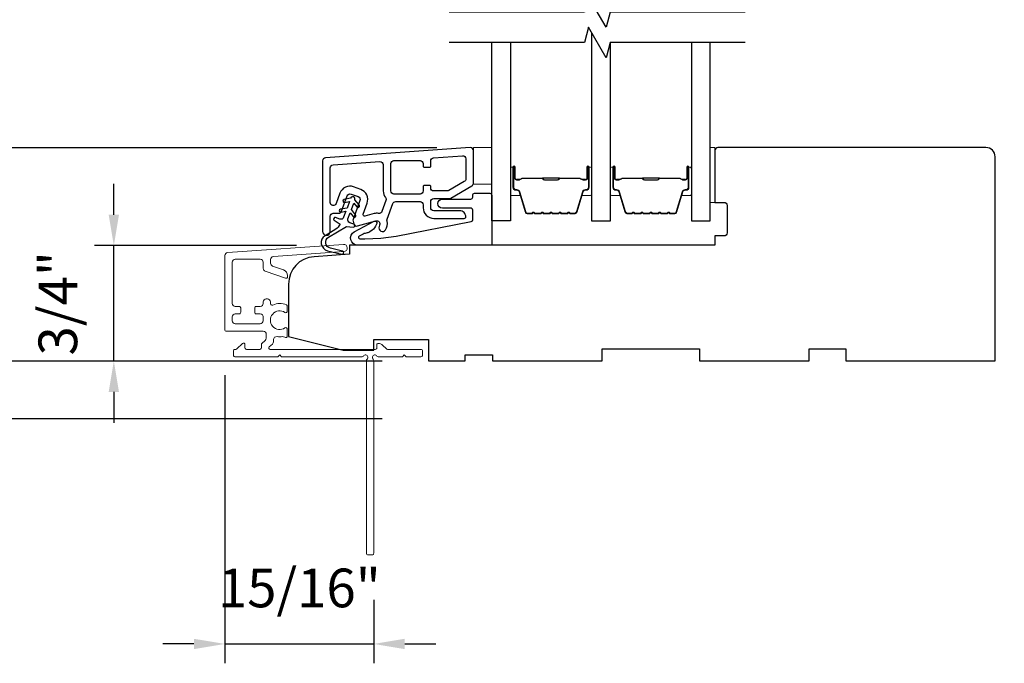
# Model space of a CAD drawing. Extents: x 23384 to 23608, y 15038 to 15213.
# Drawn here: x 23538 to 23545, y 15108 to 15112 of the extents above; entities that cross this region are included whole.
import ezdxf

# ---------------------------------------------------------------- set-up
doc = ezdxf.new("R2010")
doc.units = 0
doc.header["$LTSCALE"] = 200
doc.header["$MEASUREMENT"] = 0
doc.header["$PDMODE"] = 3
doc.header["$PDSIZE"] = 25
doc.linetypes.add('HIDDEN', pattern=[0.375, 0.25, -0.125])
doc.layers.get('DEFPOINTS').update_dxf_attribs({"color": 2, "linetype": 'CONTINUOUS'})
for name, color, linetype in [('3', 3, 'CONTINUOUS'), ('7', 7, 'CONTINUOUS'), ('Glass', 6, 'CONTINUOUS')]:
    doc.layers.add(name, color=color, linetype=linetype)
for name, color, linetype, lineweight in [('5', 7, 'HIDDEN', 9), ('6', 6, 'CONTINUOUS', 5), ('Butal', 9, 'CONTINUOUS', 15), ('Dimensions', 2, 'CONTINUOUS', 25), ('Next Gen Cladding', 142, 'CONTINUOUS', 20), ('Spacer Bar', 1, 'CONTINUOUS', 9), ('Visible (ANSI)', 7, 'CONTINUOUS', 25)]:
    doc.layers.add(name, color=color, linetype=linetype, lineweight=lineweight)
doc.styles.add('style1', font='arial.ttf')
doc.dimstyles.new('LWFRAC$0', dxfattribs={"dimscale": 20, "dimtxt": 2.5, "dimasz": 2, "dimexe": 1.25, "dimexo": 3, "dimgap": 2, "dimtad": 1, "dimtoh": 1, "dimdec": 4, "dimlfac": 0.03937, "dimzin": 4, "dimdsep": 46, "dimlunit": 5, "dimtxsty": 'style1', "dimcen": 0, "dimadec": 0, "dimazin": 0, "dimtfac": 1, "dimtdec": 4, "dimtix": 1, "dimtmove": 0, "dimatfit": 3, "dimfxl": 0, "dimfrac": 2, "dimtzin": 0, "dimarcsym": 0})

# ---------------------------------------------------------------- blocks, each defined once
blk = doc.blocks.new('*D162')
at = {"layer": 'DEFPOINTS', "color": 0}
for p in [(23538.9932, 15110.4894), (23540.4749, 15110.4894), (23539.7855, 15109.7442)]:
    blk.add_point(p, dxfattribs=at)
at = {"layer": 'Dimensions', "color": 0, "lineweight": -2}
for p, q in [((23538.9932, 15110.6894), (23538.9932, 15110.8894)), ((23540.1749, 15110.4894), (23538.8682, 15110.4894)), ((23538.9932, 15109.7442), (23538.9932, 15110.4894)), ((23539.4855, 15109.7442), (23538.8682, 15109.7442)), ((23538.9932, 15109.5442), (23538.9932, 15109.3442))]:
    blk.add_line(p, q, dxfattribs=at)
at = {"layer": 'Dimensions', "color": 0}
for points in [[(23538.9599, 15110.6894), (23539.0265, 15110.6894), (23538.9932, 15110.4894)], [(23538.9599, 15109.5442), (23539.0265, 15109.5442), (23538.9932, 15109.7442)]]:
    blk.add_solid(points, dxfattribs=at)
at = {"layer": 'Dimensions', "color": 0, "insert": (23538.6638, 15110.1168), "char_height": 0.25, "attachment_point": 5, "rotation": 90, "style": 'style1'}
blk.add_mtext('3/4"', dxfattribs=at)
blk = doc.blocks.new('*D163')
at = {"layer": 'DEFPOINTS', "color": 0}
for p in [(23541.3808, 15111.1221), (23538.126, 15109.7442), (23539.7855, 15109.7442)]:
    blk.add_point(p, dxfattribs=at)
at = {"layer": 'Dimensions', "color": 0, "lineweight": -2}
for p, q in [((23541.0808, 15111.1221), (23538.001, 15111.1221)), ((23538.126, 15110.9221), (23538.126, 15109.9442)), ((23539.4855, 15109.7442), (23538.001, 15109.7442))]:
    blk.add_line(p, q, dxfattribs=at)
at = {"layer": 'Dimensions', "color": 0}
for points in [[(23538.0926, 15110.9221), (23538.1593, 15110.9221), (23538.126, 15111.1221)], [(23538.0926, 15109.9442), (23538.1593, 15109.9442), (23538.126, 15109.7442)]]:
    blk.add_solid(points, dxfattribs=at)
at = {"layer": 'Dimensions', "color": 0, "insert": (23537.7966, 15110.4331), "char_height": 0.25, "attachment_point": 5, "rotation": 90, "style": 'style1'}
blk.add_mtext('1 3/8"', dxfattribs=at)
blk = doc.blocks.new('*D166')
at = {"layer": 'DEFPOINTS', "color": 0}
for p in [(23539.7108, 15109.9525), (23540.6734, 15108.502), (23540.6734, 15107.9166)]:
    blk.add_point(p, dxfattribs=at)
at = {"layer": 'Dimensions', "color": 0, "lineweight": -2}
for p, q in [((23539.7108, 15109.6525), (23539.7108, 15107.7916)), ((23540.6734, 15108.202), (23540.6734, 15107.7916)), ((23539.5108, 15107.9166), (23539.3108, 15107.9166)), ((23539.7108, 15107.9166), (23540.6734, 15107.9166)), ((23540.8734, 15107.9166), (23541.0734, 15107.9166))]:
    blk.add_line(p, q, dxfattribs=at)
at = {"layer": 'Dimensions', "color": 0}
for points in [[(23539.5108, 15107.9499), (23539.5108, 15107.8833), (23539.7108, 15107.9166)], [(23540.8734, 15107.9499), (23540.8734, 15107.8833), (23540.6734, 15107.9166)]]:
    blk.add_solid(points, dxfattribs=at)
at = {"layer": 'Dimensions', "color": 0, "insert": (23540.1921, 15108.2459), "char_height": 0.25, "attachment_point": 5, "style": 'style1'}
blk.add_mtext('15/16"', dxfattribs=at)
blk = doc.blocks.new('*D171')
at = {"layer": 'DEFPOINTS', "color": 0}
for p in [(23544.6301, 15111.1221), (23545.9519, 15111.1221), (23544.6891, 15109.7442)]:
    blk.add_point(p, dxfattribs=at)
at = {"layer": 'Dimensions', "color": 0, "lineweight": -2}
for p, q in [((23544.9301, 15111.1221), (23546.0769, 15111.1221)), ((23545.9519, 15109.9442), (23545.9519, 15110.9221)), ((23544.9891, 15109.7442), (23546.0769, 15109.7442))]:
    blk.add_line(p, q, dxfattribs=at)
at = {"layer": 'Dimensions', "color": 0}
for points in [[(23545.9186, 15110.9221), (23545.9852, 15110.9221), (23545.9519, 15111.1221)], [(23545.9186, 15109.9442), (23545.9852, 15109.9442), (23545.9519, 15109.7442)]]:
    blk.add_solid(points, dxfattribs=at)
at = {"layer": 'Dimensions', "color": 0, "insert": (23545.6226, 15110.4331), "char_height": 0.25, "attachment_point": 5, "rotation": 90, "style": 'style1'}
blk.add_mtext('1 3/8"', dxfattribs=at)
blk = doc.blocks.new('*D172')
at = {"layer": 'DEFPOINTS', "color": 0}
for p in [(23537.3182, 15114.0551), (23541.0277, 15114.0551), (23541.0277, 15109.7442)]:
    blk.add_point(p, dxfattribs=at)
at = {"layer": 'Dimensions', "color": 0, "lineweight": -2}
for p, q in [((23540.7277, 15114.0551), (23537.1932, 15114.0551)), ((23537.3182, 15109.9442), (23537.3182, 15113.8551)), ((23540.7277, 15109.7442), (23537.1932, 15109.7442))]:
    blk.add_line(p, q, dxfattribs=at)
at = {"layer": 'Dimensions', "color": 0}
for points in [[(23537.2849, 15113.8551), (23537.3515, 15113.8551), (23537.3182, 15114.0551)], [(23537.2849, 15109.9442), (23537.3515, 15109.9442), (23537.3182, 15109.7442)]]:
    blk.add_solid(points, dxfattribs=at)
at = {"layer": 'Dimensions', "color": 0, "insert": (23536.9543, 15111.8996), "char_height": 0.25, "attachment_point": 5, "rotation": 90, "style": 'style1'}
blk.add_mtext('F.S. (Frame Size)', dxfattribs=at)
blk = doc.blocks.new('*D173')
at = {"layer": 'DEFPOINTS', "color": 0}
for p in [(23536.4315, 15114.4289), (23541.0147, 15114.4289), (23541.0277, 15109.3701)]:
    blk.add_point(p, dxfattribs=at)
at = {"layer": 'Dimensions', "color": 0, "lineweight": -2}
for p, q in [((23540.7147, 15114.4289), (23536.3065, 15114.4289)), ((23536.4315, 15109.5701), (23536.4315, 15114.2289)), ((23540.7277, 15109.3701), (23536.3065, 15109.3701))]:
    blk.add_line(p, q, dxfattribs=at)
at = {"layer": 'Dimensions', "color": 0}
for points in [[(23536.3982, 15114.2289), (23536.4649, 15114.2289), (23536.4315, 15114.4289)], [(23536.3982, 15109.5701), (23536.4649, 15109.5701), (23536.4315, 15109.3701)]]:
    blk.add_solid(points, dxfattribs=at)
at = {"layer": 'Dimensions', "color": 0, "insert": (23536.0676, 15111.8995), "char_height": 0.25, "attachment_point": 5, "rotation": 90, "style": 'style1'}
blk.add_mtext('R.O. (Rough Opening)', dxfattribs=at)

msp = doc.modelspace()

# ---------------------------------------------------------------- linework, layer by layer
at = {"layer": '3'}
for points in [[(23540.34288, 15110.58083, 1), (23540.3921, 15110.58083), (23540.3921, 15110.67926, -0.4142136), (23540.41178, 15110.69894), (23540.44631, 15110.69894, 0.3152988), (23540.4648, 15110.71189), (23540.50094, 15110.81117, -0.4142136), (23540.52617, 15110.82293), (23540.57241, 15110.8061, -0.4142136), (23540.58418, 15110.78087), (23540.53982, 15110.65899, 0.1539147), (23540.5393, 15110.64716), (23540.54372, 15110.63068, 0.4142136), (23540.56783, 15110.61676), (23540.68771, 15110.64888, -0.6151103), (23540.71114, 15110.62269), (23540.70742, 15110.61321, 0.8916443), (23540.74959, 15110.59085, 0.2189225), (23540.75939, 15110.64758, -0.1534508), (23540.75991, 15110.65937), (23540.79683, 15110.76079, -0.3152988), (23540.81532, 15110.77374), (23540.9728, 15110.77374, -0.4142136), (23540.99249, 15110.75406), (23540.99249, 15110.73437, 0.4142136), (23541.06139, 15110.66548), (23541.25824, 15110.66548, 0.4142136), (23541.26808, 15110.67532, 0.4142136), (23541.22871, 15110.71469), (23541.06139, 15110.71469, -0.4142136), (23541.0417, 15110.73437), (23541.0417, 15110.77374, -0.4142136), (23541.06139, 15110.79343), (23541.16122, 15110.79343, 0.1316525), (23541.17107, 15110.79607), (23541.30745, 15110.87481, 0.2679492), (23541.31729, 15110.89185), (23541.31729, 15111.10303, 0.4348124), (23541.29623, 15111.12266), (23540.3612, 15111.05728, 0.3939105), (23540.34288, 15111.03764)], [(23540.3921, 15110.99175, -0.3939105), (23540.41041, 15111.01139), (23540.71356, 15111.03259, -0.4348124), (23540.73462, 15111.01295), (23540.73462, 15110.84264, 0.1665029), (23540.74908, 15110.8004, -0.2577462), (23540.75203, 15110.7816), (23540.72614, 15110.71047, -0.362199), (23540.70434, 15110.69779, 0.1079343), (23540.67497, 15110.69642), (23540.6166, 15110.68078, -0.6068149), (23540.6048, 15110.69365), (23540.63042, 15110.76404, 0.4142136), (23540.58924, 15110.85235), (23540.543, 15110.86918, 0.4142136), (23540.45469, 15110.828), (23540.43028, 15110.76093, -0.8390996), (23540.3921, 15110.76766)], [(23541.0417, 15111.03718, -0.3939105), (23541.06001, 15111.05681), (23541.24702, 15111.06989, -0.4348124), (23541.26808, 15111.05025), (23541.26808, 15110.92027, -0.2679492), (23541.25824, 15110.90322), (23541.15788, 15110.84528, -0.1316525), (23541.14804, 15110.84264), (23541.06139, 15110.84264, -0.4142136), (23541.0417, 15110.86233), (23541.0417, 15110.8702, 0.4142136), (23541.03383, 15110.87807), (23541.00036, 15110.87807, 0.4142136), (23540.99249, 15110.8702), (23540.99249, 15110.84264, -0.4142136), (23540.9728, 15110.82296), (23540.80351, 15110.82296, -0.4142136), (23540.78383, 15110.84264), (23540.78383, 15111.01981, -0.4142136), (23540.80351, 15111.03949), (23540.9728, 15111.03949, -0.4142136), (23540.99249, 15111.01981), (23540.99249, 15111.00406, 0.4142136), (23541.00036, 15110.99618), (23541.03383, 15110.99618, 0.4142136), (23541.0417, 15111.00406)]]:
    msp.add_lwpolyline(points, format="xyb", close=True, dxfattribs=at)
at = {"layer": '5'}
msp.add_lwpolyline([(23541.31729, 15110.88649), (23541.43539, 15110.88758), (23541.43539, 15111.1238), (23541.31729, 15111.12271)], close=True, dxfattribs=at)
at = {"layer": '6'}
msp.add_lwpolyline([(23542.87811, 15110.76875), (23542.87811, 15111.12308), (23542.84858, 15111.12308), (23542.84858, 15110.76875)], close=True, dxfattribs=at)
at = {"layer": '7', "flags": 128}
for points in [[(23543.07425, 15111.99807), (23542.20084, 15111.99807), (23542.17447, 15111.89964), (23542.06082, 15112.09649), (23542.03445, 15111.99807), (23541.16104, 15111.99807)], [(23543.07425, 15111.80122), (23542.20084, 15111.80122), (23542.17447, 15111.70279), (23542.06082, 15111.89964), (23542.03445, 15111.80122), (23541.16104, 15111.80122)]]:
    msp.add_lwpolyline(points, dxfattribs=at)
at = {"layer": '7', "color": 6}
msp.add_lwpolyline([(23540.48437, 15110.76853), (23540.51571, 15110.77406), (23540.50059, 15110.73253), (23540.45806, 15110.72503, 1), (23540.46148, 15110.70564), (23540.49282, 15110.71117), (23540.47875, 15110.67252, -0.4142136), (23540.45352, 15110.66075), (23540.4267, 15110.67052, 0.8914187), (23540.41795, 15110.65303), (23540.45515, 15110.62874, -0.171192), (23540.4274, 15110.59499), (23540.3593, 15110.55384, 0.6681786), (23540.37406, 15110.45675), (23540.46733, 15110.43374, 1), (23540.47205, 15110.45285), (23540.39261, 15110.47244, -0.6681786), (23540.38168, 15110.54437), (23540.49644, 15110.61371), (23540.54055, 15110.60841, 0.8914187), (23540.54509, 15110.62743), (23540.51826, 15110.63719, -0.4142136), (23540.5065, 15110.66242), (23540.52057, 15110.70107), (23540.54102, 15110.67669, 1), (23540.5561, 15110.68934), (23540.52834, 15110.72243), (23540.54346, 15110.76396), (23540.56391, 15110.73958, 1), (23540.57899, 15110.75224), (23540.55123, 15110.78532, 1), (23540.52348, 15110.79542), (23540.48095, 15110.78792, 1), (23540.48437, 15110.76853)], format="xyb", dxfattribs=at)
msp.add_lwpolyline([(23540.81872, 15110.55052), (23541.30378, 15110.64481, 0.3590367), (23541.31334, 15110.6564), (23541.31334, 15110.71953, 0.4142136), (23541.30153, 15110.73134), (23541.11649, 15110.73134, -1), (23541.11649, 15110.7904), (23541.30153, 15110.7904, 0.4142136), (23541.31334, 15110.80221), (23541.31334, 15110.81599, -0.4142136), (23541.32515, 15110.8278), (23541.42358, 15110.8278, -0.4142136), (23541.43539, 15110.81599), (23541.43539, 15110.49316), (23540.56842, 15110.49316, -0.7812856), (23540.54716, 15110.57841), (23540.67591, 15110.64686, -0.719897), (23540.69216, 15110.63144), (23540.68503, 15110.61617, -0.1628603), (23540.65063, 15110.57992), (23540.64707, 15110.57802, -0.0795573), (23540.62351, 15110.56996, 0.0795573), (23540.59995, 15110.56189), (23540.57958, 15110.55106, 0.7812856), (23540.58421, 15110.53253), (23540.61653, 15110.53253), (23540.71806, 15110.53669)], format="xyb", close=True, dxfattribs=at)
at = {"layer": 'Butal'}
for points in [[(23541.55742, 15110.98665), (23541.55742, 15110.82215, 0.4142136), (23541.56726, 15110.81231), (23541.61942, 15110.81231), (23541.61208, 15110.83633, 0.3297505), (23541.59793, 15110.8468), (23541.59325, 15110.8468, -0.4142136), (23541.57317, 15110.86688), (23541.57317, 15110.9965), (23541.56726, 15110.9965, 0.4142136)], [(23542.08095, 15110.98665), (23542.08095, 15110.82215, -0.4142136), (23542.07111, 15110.81231), (23542.01895, 15110.81231), (23542.0263, 15110.83633, -0.3297505), (23542.04044, 15110.8468), (23542.04513, 15110.8468, 0.4142136), (23542.06521, 15110.86688), (23542.06521, 15110.9965), (23542.07111, 15110.9965, -0.4142136)], [(23542.203, 15110.98665), (23542.203, 15110.82215, 0.4142136), (23542.21284, 15110.81231), (23542.265, 15110.81231), (23542.25766, 15110.83633, 0.3297505), (23542.24351, 15110.8468), (23542.23883, 15110.8468, -0.4142136), (23542.21875, 15110.86688), (23542.21875, 15110.9965), (23542.21284, 15110.9965, 0.4142136)], [(23542.72653, 15110.98665), (23542.72653, 15110.82215, -0.4142136), (23542.71669, 15110.81231), (23542.66453, 15110.81231), (23542.67188, 15110.83633, -0.3297505), (23542.68602, 15110.8468), (23542.69071, 15110.8468, 0.4142136), (23542.71079, 15110.86688), (23542.71079, 15110.9965), (23542.71669, 15110.9965, -0.4142136)]]:
    msp.add_lwpolyline(points, format="xyb", close=True, dxfattribs=at)
at = {"layer": 'Glass', "color": 1}
for points in [[(23542.08095, 15111.86477), (23542.08095, 15110.64967), (23542.203, 15110.64967), (23542.203, 15111.80122)], [(23541.55742, 15111.80122), (23541.55742, 15110.64967), (23541.43537, 15110.64967), (23541.43537, 15111.80122)], [(23542.72653, 15111.80122), (23542.72653, 15110.64967), (23542.84858, 15110.64967), (23542.84858, 15111.80122)]]:
    msp.add_lwpolyline(points, dxfattribs=at)
at = {"layer": 'Next Gen Cladding'}
msp.add_lwpolyline([(23540.60618, 15109.77624, -0.2559241), (23540.59789, 15109.7717), (23540.07693, 15109.7717), (23540.06512, 15109.78351), (23540.05331, 15109.7717), (23539.77575, 15109.7717, -0.4142136), (23539.76591, 15109.78154), (23539.76591, 15109.8091, -0.4142136), (23539.77575, 15109.81894), (23539.78138, 15109.81894, 0.1989124), (23539.78834, 15109.82183), (23539.82391, 15109.8574, -0.6681786), (23539.84071, 15109.85044), (23539.84071, 15109.82879, 0.4142136), (23539.85056, 15109.81894), (23539.93717, 15109.81894, 0.4142136), (23539.94701, 15109.82879), (23539.94701, 15109.85082, -0.2216947), (23539.95053, 15109.85836), (23539.97148, 15109.87594, 0.2216947), (23539.97851, 15109.89101), (23539.97851, 15109.91737, 0.4142136), (23539.95882, 15109.93705), (23539.72063, 15109.93705, -0.4142136), (23539.71079, 15109.9469), (23539.71079, 15110.42581, -0.3939105), (23539.7291, 15110.44544), (23540.47686, 15110.49773, -1), (23540.48015, 15110.4506), (23540.02439, 15110.41873, 0.3939105), (23540.00608, 15110.3991), (23540.00608, 15110.37626, 0.3201025), (23540.01936, 15110.35765), (23540.08976, 15110.33341, -0.3201025), (23540.11632, 15110.29618), (23540.11632, 15110.2881, -0.5150338), (23540.10327, 15110.27879), (23539.97211, 15110.32395, -0.3201025), (23539.95884, 15110.34257), (23539.95884, 15110.38194, 0.4142136), (23539.93915, 15110.40162), (23539.77772, 15110.40162, 0.4142136), (23539.75804, 15110.38194), (23539.75804, 15110.11619, 0.4142136), (23539.77772, 15110.0965), (23539.80331, 15110.0965, -0.4142136), (23539.81315, 15110.08666), (23539.81315, 15110.0591, -0.4142136), (23539.80331, 15110.04926), (23539.77772, 15110.04926, 0.4142136), (23539.75804, 15110.02957), (23539.75804, 15110.00398, 0.4142136), (23539.77772, 15109.9843), (23539.93802, 15109.9843, 0.4233123), (23539.95769, 15110.00459, -0.0505623), (23539.95921, 15110.02622, 0.465267), (23539.93981, 15110.04926), (23539.91355, 15110.04926, -0.4142136), (23539.9037, 15110.0591), (23539.9037, 15110.08666, -0.4142136), (23539.91355, 15110.0965), (23539.93915, 15110.0965, 0.4142136), (23539.95884, 15110.11619), (23539.95884, 15110.12603, -0.4142136), (23539.97852, 15110.14572), (23539.98639, 15110.14572, -0.4142136), (23540.00608, 15110.12603), (23540.00608, 15110.11443, 0.5474491), (23540.02005, 15110.10549, -0.2151749), (23540.10846, 15110.10628, -0.297258), (23540.11433, 15110.09727), (23540.11433, 15110.0659, -0.6019314), (23540.09896, 15110.05775, 1.8878831), (23540.09896, 15109.95809, -0.6019314), (23540.11433, 15109.94995), (23540.11433, 15109.90506, -0.6363824), (23540.09818, 15109.89751, 0.2177377), (23540.08239, 15109.90184, -0.0793699), (23540.04848, 15109.90174, 0.4605045), (23540.02575, 15109.88229), (23540.02575, 15109.86898, -0.2216947), (23540.01872, 15109.8539), (23539.99777, 15109.83633, 0.7002075), (23540.0041, 15109.81894), (23540.68323, 15109.81894, 0.4142136), (23540.69307, 15109.82879), (23540.69307, 15109.84847, -0.418413), (23540.70306, 15109.85831, -0.1951943), (23540.73033, 15109.84679), (23540.75529, 15109.82183, 0.1989124), (23540.76225, 15109.81894), (23540.97851, 15109.81894, -0.4142136), (23540.98835, 15109.8091), (23540.98835, 15109.78154, -0.4142136), (23540.97851, 15109.7717), (23540.88205, 15109.7717), (23540.87024, 15109.78351), (23540.85843, 15109.7717), (23540.70164, 15109.7717, -0.2559241), (23540.69335, 15109.77624, 1.162287), (23540.66991, 15109.75574, -0.2205402), (23540.67339, 15109.74823), (23540.67339, 15108.50202, -0.4142136), (23540.66355, 15108.49218), (23540.63599, 15108.49218, -0.4142136), (23540.62614, 15108.50202), (23540.62614, 15109.74823, -0.2205402), (23540.62963, 15109.75574, 1.162287)], format="xyb", close=True, dxfattribs=at)
at = {"layer": 'Spacer Bar'}
for points in [[(23541.77267, 15110.6942, -0.2262769), (23541.76878, 15110.69605), (23541.76607, 15110.6994, 0.4769755), (23541.7583, 15110.6994), (23541.75559, 15110.69605, -0.2262769), (23541.7517, 15110.6942), (23541.71567, 15110.6942, -0.2262769), (23541.71178, 15110.69605), (23541.70907, 15110.6994, 0.4769755), (23541.7013, 15110.6994), (23541.69859, 15110.69605, -0.2262769), (23541.69471, 15110.6942), (23541.67012, 15110.6942, -0.3297505), (23541.65129, 15110.70813), (23541.61206, 15110.83645, 0.3297505), (23541.59754, 15110.8472), (23541.59285, 15110.8472, -0.4142136), (23541.57317, 15110.86688), (23541.57317, 15110.9965, -1), (23541.58817, 15110.9965), (23541.58817, 15110.92312, 0.4142136), (23541.59407, 15110.91721), (23541.61423, 15110.91721), (23541.61423, 15110.91272), (23541.59548, 15110.91272, -0.4142136), (23541.58367, 15110.92453), (23541.58367, 15110.9965, 1), (23541.57767, 15110.9965), (23541.57767, 15110.86688, 0.4142136), (23541.59285, 15110.8517), (23541.59754, 15110.8517, -0.3297505), (23541.61636, 15110.83777), (23541.6556, 15110.70944, 0.3297505), (23541.67012, 15110.6987), (23541.69471, 15110.6987, 0.2262769), (23541.69509, 15110.69888), (23541.6978, 15110.70223, -0.4769755), (23541.71257, 15110.70223), (23541.71528, 15110.69888, 0.2262769), (23541.71567, 15110.6987), (23541.7517, 15110.6987, 0.2262769), (23541.75209, 15110.69888), (23541.7548, 15110.70223, -0.4769755), (23541.76957, 15110.70223), (23541.77228, 15110.69888, 0.2262769), (23541.77267, 15110.6987), (23541.80865, 15110.6987, 0.2566329), (23541.80909, 15110.69888), (23541.8118, 15110.70223, -0.4769755), (23541.82657, 15110.70223), (23541.82928, 15110.69888, 0.2262769), (23541.82967, 15110.6987), (23541.86565, 15110.6987, 0.2566329), (23541.86609, 15110.69888), (23541.8688, 15110.70223, -0.4769755), (23541.88357, 15110.70223), (23541.88628, 15110.69888, 0.2262769), (23541.88667, 15110.6987), (23541.92265, 15110.6987, 0.2566329), (23541.92309, 15110.69888), (23541.9258, 15110.70223, -0.4769755), (23541.94057, 15110.70223), (23541.94328, 15110.69888, 0.2262769), (23541.94367, 15110.6987), (23541.96826, 15110.6987, 0.3297505), (23541.98278, 15110.70944), (23542.02201, 15110.83777, -0.3297505), (23542.04084, 15110.8517), (23542.04552, 15110.8517, 0.4142136), (23542.06071, 15110.86688), (23542.06071, 15110.9965, 1), (23542.05471, 15110.9965), (23542.05471, 15110.92453, -0.4142136), (23542.0429, 15110.91272), (23542.02415, 15110.91272), (23542.02415, 15110.91721), (23542.0443, 15110.91721, 0.4142136), (23542.05021, 15110.92312), (23542.05021, 15110.9965, -1), (23542.06521, 15110.9965), (23542.06521, 15110.86688, -0.4142136), (23542.04552, 15110.8472), (23542.04084, 15110.8472, 0.3297505), (23542.02631, 15110.83645), (23541.98708, 15110.70813, -0.3297505), (23541.96826, 15110.6942), (23541.94367, 15110.6942, -0.2262769), (23541.93978, 15110.69605), (23541.93707, 15110.6994, 0.4769755), (23541.9293, 15110.6994), (23541.92659, 15110.69605, -0.2262769), (23541.9227, 15110.6942), (23541.88667, 15110.6942, -0.2262769), (23541.88278, 15110.69605), (23541.88007, 15110.6994, 0.4769755), (23541.8723, 15110.6994), (23541.86959, 15110.69605, -0.2262769), (23541.8657, 15110.6942), (23541.82967, 15110.6942, -0.2262769), (23541.82578, 15110.69605), (23541.82307, 15110.6994, 0.4769755), (23541.8153, 15110.6994), (23541.81259, 15110.69605, -0.2262769), (23541.8087, 15110.6942)], [(23542.41825, 15110.6942, -0.2262769), (23542.41436, 15110.69605), (23542.41165, 15110.6994, 0.4769755), (23542.40388, 15110.6994), (23542.40117, 15110.69605, -0.2262769), (23542.39728, 15110.6942), (23542.36125, 15110.6942, -0.2262769), (23542.35736, 15110.69605), (23542.35465, 15110.6994, 0.4769755), (23542.34688, 15110.6994), (23542.34417, 15110.69605, -0.2262769), (23542.34029, 15110.6942), (23542.3157, 15110.6942, -0.3297505), (23542.29687, 15110.70813), (23542.25764, 15110.83645, 0.3297505), (23542.24312, 15110.8472), (23542.23843, 15110.8472, -0.4142136), (23542.21875, 15110.86688), (23542.21875, 15110.9965, -1), (23542.23375, 15110.9965), (23542.23375, 15110.92312, 0.4142136), (23542.23965, 15110.91721), (23542.25981, 15110.91721), (23542.25981, 15110.91272), (23542.24106, 15110.91272, -0.4142136), (23542.22925, 15110.92453), (23542.22925, 15110.9965, 1), (23542.22325, 15110.9965), (23542.22325, 15110.86688, 0.4142136), (23542.23843, 15110.8517), (23542.24312, 15110.8517, -0.3297505), (23542.26194, 15110.83777), (23542.30118, 15110.70944, 0.3297505), (23542.3157, 15110.6987), (23542.34029, 15110.6987, 0.2262769), (23542.34067, 15110.69888), (23542.34339, 15110.70223, -0.4769755), (23542.35815, 15110.70223), (23542.36086, 15110.69888, 0.2262769), (23542.36125, 15110.6987), (23542.39728, 15110.6987, 0.2262769), (23542.39767, 15110.69888), (23542.40038, 15110.70223, -0.4769755), (23542.41515, 15110.70223), (23542.41786, 15110.69888, 0.2262769), (23542.41825, 15110.6987), (23542.45423, 15110.6987, 0.2566329), (23542.45467, 15110.69888), (23542.45738, 15110.70223, -0.4769755), (23542.47215, 15110.70223), (23542.47486, 15110.69888, 0.2262769), (23542.47525, 15110.6987), (23542.51123, 15110.6987, 0.2566329), (23542.51167, 15110.69888), (23542.51438, 15110.70223, -0.4769755), (23542.52915, 15110.70223), (23542.53186, 15110.69888, 0.2262769), (23542.53225, 15110.6987), (23542.56823, 15110.6987, 0.2566329), (23542.56867, 15110.69888), (23542.57138, 15110.70223, -0.4769755), (23542.58615, 15110.70223), (23542.58886, 15110.69888, 0.2262769), (23542.58925, 15110.6987), (23542.61384, 15110.6987, 0.3297505), (23542.62836, 15110.70944), (23542.66759, 15110.83777, -0.3297505), (23542.68642, 15110.8517), (23542.6911, 15110.8517, 0.4142136), (23542.70629, 15110.86688), (23542.70629, 15110.9965, 1), (23542.70029, 15110.9965), (23542.70029, 15110.92453, -0.4142136), (23542.68848, 15110.91272), (23542.66973, 15110.91272), (23542.66973, 15110.91721), (23542.68988, 15110.91721, 0.4142136), (23542.69579, 15110.92312), (23542.69579, 15110.9965, -1), (23542.71079, 15110.9965), (23542.71079, 15110.86688, -0.4142136), (23542.6911, 15110.8472), (23542.68642, 15110.8472, 0.3297505), (23542.6719, 15110.83645), (23542.63266, 15110.70813, -0.3297505), (23542.61384, 15110.6942), (23542.58925, 15110.6942, -0.2262769), (23542.58536, 15110.69605), (23542.58265, 15110.6994, 0.4769755), (23542.57488, 15110.6994), (23542.57217, 15110.69605, -0.2262769), (23542.56828, 15110.6942), (23542.53225, 15110.6942, -0.2262769), (23542.52836, 15110.69605), (23542.52565, 15110.6994, 0.4769755), (23542.51788, 15110.6994), (23542.51517, 15110.69605, -0.2262769), (23542.51128, 15110.6942), (23542.47525, 15110.6942, -0.2262769), (23542.47136, 15110.69605), (23542.46865, 15110.6994, 0.4769755), (23542.46088, 15110.6994), (23542.45817, 15110.69605, -0.2262769), (23542.45428, 15110.6942)], [(23541.59678, 15110.91921), (23541.62164, 15110.91921, 0.2290698), (23541.62796, 15110.92214, -0.2244814), (23541.63337, 15110.92469), (23541.76254, 15110.92469, -0.2896395), (23541.76886, 15110.9207, 0.272736), (23541.77769, 15110.91472), (23541.86068, 15110.91472, 0.2727361), (23541.86951, 15110.9207, -0.2896395), (23541.87584, 15110.92469), (23542.005, 15110.92469, -0.2244814), (23542.01041, 15110.92214, 0.2290698), (23542.01673, 15110.91921), (23542.04159, 15110.91921), (23542.04159, 15110.91721), (23542.01675, 15110.91721, -0.228585), (23542.00887, 15110.92087, 0.2244814), (23542.005, 15110.92269), (23541.87584, 15110.92269, 0.2896395), (23541.87132, 15110.91984, -0.2741413), (23541.86074, 15110.91272), (23541.77763, 15110.91272, -0.2741413), (23541.76705, 15110.91984, 0.2896395), (23541.76254, 15110.92269), (23541.63337, 15110.92269, 0.2244814), (23541.62951, 15110.92087, -0.228585), (23541.62162, 15110.91721), (23541.59678, 15110.91721)], [(23542.24236, 15110.91921), (23542.26722, 15110.91921, 0.2290698), (23542.27354, 15110.92214, -0.2244814), (23542.27895, 15110.92469), (23542.40812, 15110.92469, -0.2896395), (23542.41444, 15110.9207, 0.272736), (23542.42327, 15110.91472), (23542.50626, 15110.91472, 0.2727361), (23542.51509, 15110.9207, -0.2896395), (23542.52142, 15110.92469), (23542.65058, 15110.92469, -0.2244814), (23542.65599, 15110.92214, 0.2290698), (23542.66231, 15110.91921), (23542.68717, 15110.91921), (23542.68717, 15110.91721), (23542.66233, 15110.91721, -0.228585), (23542.65445, 15110.92087, 0.2244814), (23542.65058, 15110.92269), (23542.52142, 15110.92269, 0.2896395), (23542.5169, 15110.91984, -0.2741413), (23542.50632, 15110.91272), (23542.42321, 15110.91272, -0.2741413), (23542.41263, 15110.91984, 0.2896395), (23542.40812, 15110.92269), (23542.27895, 15110.92269, 0.2244814), (23542.27509, 15110.92087, -0.228585), (23542.2672, 15110.91721), (23542.24236, 15110.91721)]]:
    msp.add_lwpolyline(points, format="xyb", close=True, dxfattribs=at)
for points in [[(23541.76257, 15110.92269, 0.0018851), (23541.76254, 15110.92269), (23541.63337, 15110.92269, 0.2244814), (23541.62951, 15110.92087, -0.228585), (23541.62162, 15110.91721), (23541.59678, 15110.91721), (23541.59678, 15110.91921), (23541.62164, 15110.91921, 0.2290698), (23541.62796, 15110.92214, -0.2244814), (23541.63337, 15110.92469), (23541.76254, 15110.92469, 0.2142452), (23541.76398, 15110.92534, -0.2142452), (23541.76922, 15110.92769), (23541.86916, 15110.92769, -0.2142452), (23541.87439, 15110.92534, 0.2142452), (23541.87584, 15110.92469), (23542.005, 15110.92469, -0.2244814), (23542.01041, 15110.92214, 0.2290698), (23542.01673, 15110.91921), (23542.04159, 15110.91921), (23542.04159, 15110.91721), (23542.01675, 15110.91721, -0.228585), (23542.00887, 15110.92087, 0.2244814), (23542.005, 15110.92269), (23541.87584, 15110.92269, -0.2142452), (23541.8729, 15110.92402, 0.2142452), (23541.86916, 15110.92569), (23541.76922, 15110.92569, 0.2142452), (23541.76548, 15110.92402, -0.2142452), (23541.76254, 15110.92269)], [(23542.40815, 15110.92269, 0.0018851), (23542.40812, 15110.92269), (23542.27895, 15110.92269, 0.2244814), (23542.27509, 15110.92087, -0.228585), (23542.2672, 15110.91721), (23542.24236, 15110.91721), (23542.24236, 15110.91921), (23542.26722, 15110.91921, 0.2290698), (23542.27354, 15110.92214, -0.2244814), (23542.27895, 15110.92469), (23542.40812, 15110.92469, 0.2142452), (23542.40956, 15110.92534, -0.2142452), (23542.4148, 15110.92769), (23542.51474, 15110.92769, -0.2142452), (23542.51997, 15110.92534, 0.2142452), (23542.52142, 15110.92469), (23542.65058, 15110.92469, -0.2244814), (23542.65599, 15110.92214, 0.2290698), (23542.66231, 15110.91921), (23542.68717, 15110.91921), (23542.68717, 15110.91721), (23542.66233, 15110.91721, -0.228585), (23542.65445, 15110.92087, 0.2244814), (23542.65058, 15110.92269), (23542.52142, 15110.92269, -0.2142452), (23542.51848, 15110.92402, 0.2142452), (23542.51474, 15110.92569), (23542.4148, 15110.92569, 0.2142452), (23542.41106, 15110.92402, -0.2142452), (23542.40812, 15110.92269)]]:
    msp.add_lwpolyline(points, format="xyb", dxfattribs=at)
at = {"layer": 'Visible (ANSI)'}
msp.add_lwpolyline([(23542.77968, 15109.82387), (23542.77968, 15109.74513), (23543.48834, 15109.74513), (23543.48834, 15109.82387), (23543.72456, 15109.82387), (23543.72456, 15109.74513), (23544.68913, 15109.74513), (23544.68913, 15111.06402, 0.4142136), (23544.63007, 15111.12308), (23542.89779, 15111.12308, 0.4142136), (23542.87811, 15111.10339), (23542.87811, 15110.76875), (23542.93716, 15110.76875, -0.4142136), (23542.95685, 15110.74906), (23542.95685, 15110.5719, -0.4142136), (23542.93716, 15110.55221), (23542.87811, 15110.55221), (23542.87811, 15110.49316), (23540.51591, 15110.49316), (23540.51591, 15110.4341), (23540.28701, 15110.4181, 0.3939105), (23540.12221, 15110.24136), (23540.12221, 15109.90261), (23540.47654, 15109.81402), (23540.67339, 15109.81402), (23540.67339, 15109.88292), (23541.02772, 15109.88292), (23541.02772, 15109.74513), (23541.26394, 15109.74513), (23541.26394, 15109.7845), (23541.4411, 15109.7845), (23541.4411, 15109.74513), (23542.14976, 15109.74513), (23542.14976, 15109.82387)], format="xyb", close=True, dxfattribs=at)

# ---------------------------------------------------------------- dimensions: what is measured, and where the dimension line sits
at = {"layer": 'Dimensions'}
for base, p1, p2, text, picture, middle in [((23536.43152, 15114.42892), (23541.02772, 15109.37014), (23541.01469, 15114.42892), 'R.O. (Rough Opening)', '*D173', (23536.43152, 15111.89953)), ((23537.31821, 15114.05514), (23541.02772, 15109.74416), (23541.02772, 15114.05514), 'F.S. (Frame Size)', '*D172', (23537.31821, 15111.89965))]:
    dim = msp.add_linear_dim(base=base, p1=p1, p2=p2, angle=90, text=text, dimstyle='LWFRAC$0', override={"dimscale": 0.1, "dimlfac": 1, "dimpost": '"'}, dxfattribs=at)
    dim.commit()
    dim.dimension.update_dxf_attribs({"geometry": picture, "text_midpoint": middle, "dimtype": 160})
for base, p1, p2, picture, middle in [((23538.12596, 15109.74416), (23541.38076, 15111.12206), (23539.78555, 15109.74416), '*D163', (23537.79662, 15110.43311)), ((23545.951909, 15111.122108), (23544.689128, 15109.744161), (23544.630073, 15111.122108), '*D171', (23545.622561, 15110.433134)), ((23538.99319, 15110.48944), (23539.78555, 15109.74416), (23540.47495, 15110.48944), '*D162', (23538.66384, 15110.1168))]:
    dim = msp.add_linear_dim(base=base, p1=p1, p2=p2, angle=90, dimstyle='LWFRAC$0', override={"dimscale": 0.1, "dimlfac": 1, "dimpost": '"'}, dxfattribs=at)
    dim.commit()
    dim.dimension.update_dxf_attribs({"geometry": picture, "text_midpoint": middle})
dim = msp.add_linear_dim(base=(23540.67339, 15107.91661), p1=(23539.71079, 15109.95253), p2=(23540.67339, 15108.50202), dimstyle='LWFRAC$0', override={"dimscale": 0.1, "dimlfac": 1, "dimpost": '"'}, dxfattribs=at)
dim.commit()
dim.dimension.update_dxf_attribs({"geometry": '*D166', "text_midpoint": (23540.19209, 15108.24588)})

doc.saveas('drawing.dxf')
